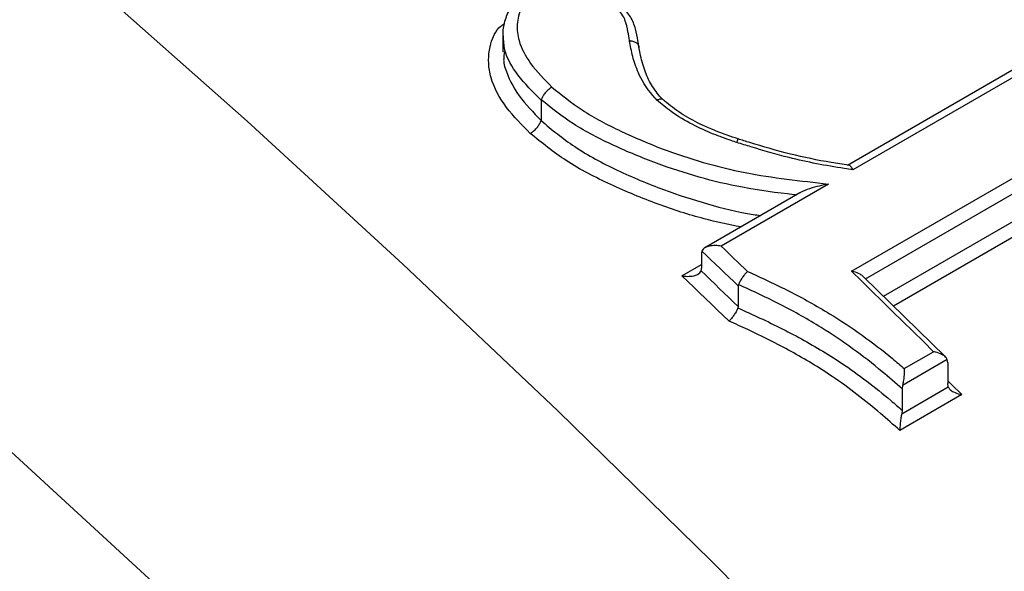
# Model space of a CAD drawing. Units: millimetres. Extents: x 998 to 42180, y 701 to 25562.
# Drawn here: x 2013 to 2078, y 7315 to 7351 of the extents above; entities that cross this region are included whole.
import ezdxf

# ---------------------------------------------------------------- set-up
doc = ezdxf.new("R2010")
doc.units = ezdxf.units.MM
doc.header["$LTSCALE"] = 100

msp = doc.modelspace()

# ---------------------------------------------------------------- linework, layer by layer
at = {"color": 7, "linetype": 'Continuous', "lineweight": 25}
for p, q in [((2045.263, 7349.967), (2045.263, 7348.871)), ((2082.718, 7349.813), (2068.061, 7341.352)), ((2054.268, 7349.188), (2054.26, 7349.231)), ((2083.29, 7349.641), (2068.434, 7341.064)), ((2045.349, 7348.869), (2045.331, 7348.514)), ((2047.798, 7345.692), (2047.796, 7345.676)), ((2047.796, 7345.676), (2047.796, 7344.336)), ((2068.331, 7334.358), (2087.611, 7345.489)), ((2087.987, 7344.652), (2069.243, 7333.832)), ((2047.796, 7344.336), (2047.794, 7344.321)), ((2070.445, 7332.714), (2087.987, 7342.84)), ((2088.36, 7342.005), (2071.121, 7332.053)), ((2066.81, 7340.127), (2059.705, 7336.025)), ((2064.918, 7339.537), (2058.634, 7335.91)), ((2058.407, 7335.51), (2058.407, 7334.57)), ((2057.11, 7334.055), (2058.407, 7334.803)), ((2074.557, 7328.691), (2069.119, 7334.011)), ((2060.857, 7333.479), (2060.841, 7333.391)), ((2060.841, 7333.391), (2060.841, 7332.024)), ((2060.841, 7332.024), (2060.824, 7331.936)), ((2071.831, 7327.921), (2073.771, 7329.041)), ((2074.674, 7328.519), (2071.715, 7326.811)), ((2074.706, 7328.308), (2074.674, 7328.519)), ((2074.706, 7328.308), (2074.706, 7326.932)), ((2071.66, 7324.942), (2074.739, 7326.72)), ((2071.715, 7326.811), (2071.688, 7326.584)), ((2071.688, 7326.584), (2071.688, 7325.171)), ((2074.739, 7326.72), (2074.706, 7326.932)), ((2075.639, 7326.2), (2071.541, 7323.834)), ((2071.688, 7325.171), (2071.66, 7324.942))]:
    msp.add_line(p, q, dxfattribs=at)
at = {"color": 7, "linetype": 'Continuous', "lineweight": 25, "flags": 128}
for points in [[(2127.37, 7239.554), (2117.949, 7250.974), (2108.405, 7262.201), (2098.744, 7273.228), (2088.973, 7284.048), (2079.096, 7294.654), (2069.119, 7305.042), (2059.049, 7315.204), (2048.89, 7325.136), (2038.65, 7334.83), (2028.333, 7344.282), (2017.947, 7353.486), (2007.496, 7362.436), (1996.988, 7371.127), (1986.427, 7379.555), (1975.821, 7387.714), (1965.176, 7395.6), (1954.497, 7403.208), (1943.792, 7410.533), (1933.065, 7417.572)], [(2134.438, 7187.237), (2125.737, 7198.791), (2116.902, 7210.18), (2107.94, 7221.396), (2098.854, 7232.432), (2089.651, 7243.283), (2080.335, 7253.942), (2070.912, 7264.403), (2061.387, 7274.66), (2051.766, 7284.707), (2042.055, 7294.538), (2032.258, 7304.148), (2022.382, 7313.531), (2012.432, 7322.681), (2002.414, 7331.594), (1992.334, 7340.263), (1982.198, 7348.685), (1972.011, 7356.855)], [(2060.841, 7333.391), (2060.54, 7333.68), (2060.24, 7333.968), (2059.939, 7334.257), (2059.638, 7334.545), (2059.338, 7334.833), (2059.037, 7335.121), (2058.736, 7335.408), (2058.435, 7335.696)], [(2059.705, 7336.025), (2059.923, 7335.816), (2060.141, 7335.608), (2060.359, 7335.399), (2060.577, 7335.19), (2060.794, 7334.981), (2061.012, 7334.772), (2061.23, 7334.563), (2061.448, 7334.353)], [(2058.379, 7334.385), (2058.687, 7334.091), (2058.995, 7333.796), (2059.303, 7333.501), (2059.61, 7333.206), (2059.918, 7332.911), (2060.226, 7332.616), (2060.533, 7332.32), (2060.841, 7332.024)], [(2073.771, 7329.041), (2073.092, 7329.709), (2072.413, 7330.377), (2071.734, 7331.043), (2071.054, 7331.708), (2070.374, 7332.372), (2069.693, 7333.035), (2069.012, 7333.697), (2068.331, 7334.358)], [(2060.232, 7331.062), (2059.843, 7331.437), (2059.453, 7331.812), (2059.063, 7332.187), (2058.672, 7332.561), (2058.282, 7332.935), (2057.892, 7333.309), (2057.501, 7333.682), (2057.11, 7334.055)], [(2074.706, 7327.123), (2074.962, 7326.87), (2075.639, 7326.2)]]:
    msp.add_lwpolyline(points, dxfattribs=at)
at = {"color": 7, "linetype": 'Continuous', "lineweight": 25}
for centre, start, end in [((2058.987, 7335.518), 162.1511, 180.77145), ((2057.827, 7334.563), 342.18735, 0.76843)]:
    msp.add_arc(centre, 0.58, start, end, dxfattribs=at)
for points, knots in [([(2764.046, 7052.974), (2763.584, 7055.206), (2762.244, 7061.67), (2759.861, 7072.403), (2756.828, 7085.182), (2753.577, 7097.998), (2750.115, 7110.844), (2746.442, 7123.713), (2742.561, 7136.599), (2738.473, 7149.496), (2734.18, 7162.398), (2729.686, 7175.297), (2724.992, 7188.189), (2720.1, 7201.066), (2715.014, 7213.923), (2709.735, 7226.752), (2704.267, 7239.549), (2698.612, 7252.305), (2692.773, 7265.016), (2686.753, 7277.675), (2680.555, 7290.276), (2674.182, 7302.812), (2667.637, 7315.277), (2660.924, 7327.666), (2654.046, 7339.972), (2647.006, 7352.189), (2639.807, 7364.311), (2632.454, 7376.332), (2624.95, 7388.246), (2617.298, 7400.047), (2609.503, 7411.73), (2601.568, 7423.288), (2593.496, 7434.716), (2585.293, 7446.009), (2576.962, 7457.16), (2568.506, 7468.164), (2559.931, 7479.016), (2551.239, 7489.71), (2542.437, 7500.241), (2533.526, 7510.604), (2524.513, 7520.793), (2515.401, 7530.804), (2506.194, 7540.631), (2496.898, 7550.269), (2487.516, 7559.714), (2478.053, 7568.961), (2468.513, 7578.005), (2458.901, 7586.841), (2449.222, 7595.465), (2439.48, 7603.873), (2429.68, 7612.061), (2419.827, 7620.023), (2409.924, 7627.756), (2399.978, 7635.256), (2389.992, 7642.519), (2379.971, 7649.541), (2369.921, 7656.318), (2359.845, 7662.847), (2349.749, 7669.124), (2339.638, 7675.146), (2329.516, 7680.909), (2319.388, 7686.409), (2309.26, 7691.645), (2299.137, 7696.612), (2289.022, 7701.308), (2278.923, 7705.73), (2268.843, 7709.875), (2258.788, 7713.741), (2248.763, 7717.325), (2238.773, 7720.626), (2228.824, 7723.64), (2218.921, 7726.365), (2209.07, 7728.801), (2199.276, 7730.946), (2189.544, 7732.797), (2179.881, 7734.355), (2170.291, 7735.618), (2160.78, 7736.585), (2151.355, 7737.255), (2142.019, 7737.63), (2132.779, 7737.708), (2123.64, 7737.49), (2114.608, 7736.977), (2105.687, 7736.17), (2096.882, 7735.068), (2088.198, 7733.675), (2079.64, 7731.991), (2071.212, 7730.018), (2062.919, 7727.757), (2054.763, 7725.211), (2046.75, 7722.381), (2038.881, 7719.272), (2031.166, 7715.875), (2024.017, 7712.437), (2019.516, 7709.999), (2017.476, 7708.895)], [0, 0, 0, 0, 0.005735, 0.016604, 0.027471, 0.038337, 0.049201, 0.060063, 0.070923, 0.081782, 0.09264, 0.103496, 0.114351, 0.125205, 0.136057, 0.146909, 0.157759, 0.168609, 0.179458, 0.190306, 0.201154, 0.212001, 0.222848, 0.233695, 0.244541, 0.255388, 0.266234, 0.277081, 0.287928, 0.298775, 0.309622, 0.32047, 0.331318, 0.342168, 0.353018, 0.363868, 0.37472, 0.385573, 0.396427, 0.407282, 0.418139, 0.428997, 0.439857, 0.450718, 0.461581, 0.472445, 0.483312, 0.49418, 0.505051, 0.515923, 0.526797, 0.537674, 0.548552, 0.559432, 0.570315, 0.581199, 0.592086, 0.602974, 0.613864, 0.624755, 0.635648, 0.646541, 0.657436, 0.66833, 0.679225, 0.690118, 0.70101, 0.711901, 0.722788, 0.733672, 0.744551, 0.755425, 0.766292, 0.777151, 0.788002, 0.798842, 0.80967, 0.820486, 0.831288, 0.842075, 0.852845, 0.863598, 0.874333, 0.88505, 0.895747, 0.906425, 0.917084, 0.927725, 0.938348, 0.948954, 0.959546, 0.970124, 0.980692, 0.991251, 1, 1, 1, 1]), ([(2638.323, 6980.395), (2637.86, 6982.628), (2636.521, 6989.091), (2634.138, 6999.824), (2631.104, 7012.604), (2627.854, 7025.42), (2624.391, 7038.265), (2620.719, 7051.134), (2616.837, 7064.02), (2612.749, 7076.917), (2608.457, 7089.819), (2603.962, 7102.719), (2599.268, 7115.61), (2594.376, 7128.488), (2589.29, 7141.344), (2584.011, 7154.174), (2578.543, 7166.97), (2572.888, 7179.727), (2567.049, 7192.438), (2561.029, 7205.096), (2554.831, 7217.697), (2548.458, 7230.233), (2541.914, 7242.698), (2535.2, 7255.087), (2528.322, 7267.393), (2521.282, 7279.61), (2514.084, 7291.732), (2506.731, 7303.753), (2499.226, 7315.667), (2491.575, 7327.468), (2483.779, 7339.151), (2475.844, 7350.71), (2467.773, 7362.138), (2459.569, 7373.43), (2451.238, 7384.581), (2442.783, 7395.586), (2434.207, 7406.438), (2425.516, 7417.132), (2416.713, 7427.663), (2407.803, 7438.025), (2398.789, 7448.215), (2389.677, 7458.225), (2380.471, 7468.052), (2371.174, 7477.69), (2361.792, 7487.135), (2352.329, 7496.382), (2342.789, 7505.426), (2333.178, 7514.262), (2323.499, 7522.887), (2313.757, 7531.295), (2303.957, 7539.482), (2294.103, 7547.444), (2284.201, 7555.177), (2274.254, 7562.677), (2264.268, 7569.94), (2254.247, 7576.962), (2244.197, 7583.74), (2234.121, 7590.269), (2224.025, 7596.546), (2213.914, 7602.567), (2203.792, 7608.33), (2193.665, 7613.831), (2183.537, 7619.066), (2173.413, 7624.033), (2163.299, 7628.729), (2153.199, 7633.151), (2143.119, 7637.297), (2133.064, 7641.163), (2123.039, 7644.747), (2113.049, 7648.047), (2103.101, 7651.061), (2093.198, 7653.787), (2083.347, 7656.223), (2073.552, 7658.367), (2063.821, 7660.219), (2054.157, 7661.776), (2044.567, 7663.039), (2035.057, 7664.006), (2025.631, 7664.677), (2016.295, 7665.051), (2007.056, 7665.129), (1997.917, 7664.912), (1988.884, 7664.398), (1979.963, 7663.591), (1971.158, 7662.49), (1962.475, 7661.097), (1953.917, 7659.412), (1945.489, 7657.439), (1937.195, 7655.179), (1929.04, 7652.633), (1921.026, 7649.803), (1913.158, 7646.693), (1905.442, 7643.296), (1898.294, 7639.858), (1893.793, 7637.421), (1891.753, 7636.316)], [0, 0, 0, 0, 0.005735, 0.016604, 0.027471, 0.038337, 0.049201, 0.060063, 0.070923, 0.081782, 0.09264, 0.103496, 0.114351, 0.125205, 0.136057, 0.146909, 0.157759, 0.168609, 0.179458, 0.190306, 0.201154, 0.212001, 0.222848, 0.233695, 0.244541, 0.255388, 0.266234, 0.277081, 0.287928, 0.298775, 0.309622, 0.32047, 0.331318, 0.342168, 0.353018, 0.363868, 0.37472, 0.385573, 0.396427, 0.407282, 0.418139, 0.428997, 0.439857, 0.450718, 0.461581, 0.472445, 0.483312, 0.49418, 0.505051, 0.515923, 0.526797, 0.537674, 0.548552, 0.559432, 0.570315, 0.581199, 0.592086, 0.602974, 0.613864, 0.624755, 0.635648, 0.646541, 0.657436, 0.66833, 0.679225, 0.690118, 0.70101, 0.711901, 0.722788, 0.733672, 0.744551, 0.755425, 0.766292, 0.777151, 0.788002, 0.798842, 0.80967, 0.820486, 0.831288, 0.842075, 0.852845, 0.863598, 0.874333, 0.88505, 0.895747, 0.906425, 0.917084, 0.927725, 0.938348, 0.948954, 0.959546, 0.970124, 0.980692, 0.991251, 1, 1, 1, 1]), ([(2348.008, 7281.097), (2345.341, 7284.869), (2339.982, 7292.449), (2331.764, 7303.663), (2323.403, 7314.78), (2314.917, 7325.746), (2306.312, 7336.559), (2297.592, 7347.213), (2288.762, 7357.702), (2279.825, 7368.022), (2270.787, 7378.166), (2261.651, 7388.131), (2252.421, 7397.911), (2243.103, 7407.502), (2233.7, 7416.897), (2224.217, 7426.093), (2214.659, 7435.086), (2205.03, 7443.869), (2195.335, 7452.44), (2185.578, 7460.793), (2175.764, 7468.924), (2165.898, 7476.829), (2155.984, 7484.504), (2146.027, 7491.945), (2136.032, 7499.148), (2126.003, 7506.109), (2115.946, 7512.824), (2105.864, 7519.29), (2095.764, 7525.503), (2085.65, 7531.46), (2075.526, 7537.157), (2065.398, 7542.592), (2055.271, 7547.76), (2045.149, 7552.659), (2035.038, 7557.287), (2024.943, 7561.64), (2014.868, 7565.715), (2004.82, 7569.51), (1994.804, 7573.024), (1984.824, 7576.252), (1974.886, 7579.194), (1964.996, 7581.847), (1955.158, 7584.21), (1945.379, 7586.281), (1935.664, 7588.059), (1926.019, 7589.542), (1916.448, 7590.731), (1906.958, 7591.623), (1897.555, 7592.22), (1888.243, 7592.52), (1879.028, 7592.524), (1869.915, 7592.232), (1860.91, 7591.645), (1852.018, 7590.763), (1843.243, 7589.589), (1834.591, 7588.121), (1826.063, 7586.369), (1817.676, 7584.308), (1811.639, 7582.651), (1808.427, 7581.621), (1807.927, 7581.461)], [0, 0, 0, 0, 0.017343, 0.034851, 0.052361, 0.069872, 0.087384, 0.104899, 0.122415, 0.139933, 0.157454, 0.174977, 0.192502, 0.21003, 0.227561, 0.245094, 0.262631, 0.28017, 0.297713, 0.315259, 0.332808, 0.350361, 0.367917, 0.385476, 0.403039, 0.420604, 0.438173, 0.455745, 0.473319, 0.490895, 0.508473, 0.526053, 0.543634, 0.561216, 0.578796, 0.596375, 0.613952, 0.631525, 0.649093, 0.666655, 0.684209, 0.701754, 0.719288, 0.736809, 0.754315, 0.771804, 0.789274, 0.806722, 0.824148, 0.841549, 0.858922, 0.876268, 0.893584, 0.91087, 0.928125, 0.945349, 0.962542, 0.979706, 0.996842, 1, 1, 1, 1]), ([(2252.882, 7162.351), (2252.13, 7163.562), (2248.901, 7168.761), (2243.044, 7177.838), (2235.311, 7189.572), (2227.426, 7201.177), (2219.407, 7212.656), (2211.253, 7224), (2202.97, 7235.206), (2194.561, 7246.267), (2186.031, 7257.177), (2177.383, 7267.932), (2168.622, 7278.525), (2159.752, 7288.953), (2150.777, 7299.208), (2141.702, 7309.287), (2132.531, 7319.184), (2123.268, 7328.895), (2113.918, 7338.414), (2104.485, 7347.737), (2094.974, 7356.858), (2085.389, 7365.774), (2075.735, 7374.479), (2066.017, 7382.97), (2056.238, 7391.241), (2046.404, 7399.29), (2036.52, 7407.11), (2026.59, 7414.699), (2016.618, 7422.053), (2006.61, 7429.167), (1996.57, 7436.037), (1986.503, 7442.661), (1976.415, 7449.034), (1966.309, 7455.153), (1956.19, 7461.015), (1946.064, 7466.615), (1935.936, 7471.952), (1925.81, 7477.021), (1915.692, 7481.821), (1905.586, 7486.347), (1895.498, 7490.598), (1885.432, 7494.57), (1875.395, 7498.262), (1865.392, 7501.67), (1855.427, 7504.793), (1845.506, 7507.628), (1835.634, 7510.175), (1825.818, 7512.429), (1816.061, 7514.395), (1806.374, 7516.052), (1798.401, 7517.229), (1793.684, 7517.743), (1792.147, 7517.91)], [0, 0, 0, 0, 0.006207, 0.026663, 0.047118, 0.067575, 0.088033, 0.108492, 0.128952, 0.149415, 0.169878, 0.190344, 0.210812, 0.231282, 0.251755, 0.27223, 0.292708, 0.313189, 0.333673, 0.35416, 0.374651, 0.395146, 0.415644, 0.436145, 0.456651, 0.47716, 0.497673, 0.51819, 0.538711, 0.559236, 0.579764, 0.600296, 0.620831, 0.641369, 0.66191, 0.682452, 0.702997, 0.723542, 0.744087, 0.764631, 0.785172, 0.805711, 0.826245, 0.846772, 0.867292, 0.887802, 0.9083, 0.928785, 0.949253, 0.969703, 0.990133, 1, 1, 1, 1]), ([(2046.98, 7352.877), (2046.769, 7352.737), (2046.306, 7352.431), (2045.687, 7351.752), (2045.357, 7350.896), (2045.227, 7350.269), (2045.269, 7349.944), (2045.273, 7349.918)], [0, 0, 0, 0, 0.211588, 0.462866, 0.725434, 0.977961, 1, 1, 1, 1]), ([(2047.552, 7352.74), (2047.485, 7352.696), (2047.066, 7352.421), (2046.416, 7351.801), (2046.158, 7350.716), (2046.29, 7349.458), (2047.058, 7348.003), (2048.008, 7347.049), (2048.513, 7346.54)], [0, 0, 0, 0, 0.032409, 0.201601, 0.369332, 0.524213, 0.746532, 1, 1, 1, 1]), ([(2053.64, 7349.608), (2053.609, 7349.805), (2053.538, 7350.258), (2053.428, 7350.779), (2053.182, 7351.358), (2052.902, 7351.644), (2052.678, 7351.873)], [0, 0, 0, 0, 0.252878, 0.58276, 0.666923, 1, 1, 1, 1]), ([(2054.262, 7349.212), (2054.24, 7349.346), (2054.179, 7349.724), (2054.069, 7350.376), (2053.761, 7351.186), (2053.322, 7351.672), (2053.087, 7351.898), (2053.056, 7351.927)], [0, 0, 0, 0, 0.151164, 0.426667, 0.701284, 0.960523, 1, 1, 1, 1]), ([(2047.078, 7343.473), (2046.521, 7344.033), (2045.384, 7345.175), (2044.59, 7346.652), (2044.264, 7348.086), (2044.341, 7349.285), (2044.811, 7350.34), (2045.282, 7350.691), (2045.361, 7350.75)], [0, 0, 0, 0, 0.244697, 0.49951, 0.56161, 0.789797, 0.964432, 1, 1, 1, 1]), ([(2047.796, 7345.676), (2047.251, 7346.218), (2046.211, 7347.252), (2045.355, 7348.742), (2045.312, 7349.61), (2045.297, 7349.922)], [0, 0, 0, 0, 0.41383, 0.789399, 1, 1, 1, 1]), ([(2055.457, 7345.674), (2055.419, 7345.714), (2054.928, 7346.238), (2054.321, 7347.163), (2053.871, 7348.421), (2053.719, 7349.173), (2053.648, 7349.567), (2053.64, 7349.608)], [0, 0, 0, 0, 0.034179, 0.44085, 0.706589, 0.969573, 1, 1, 1, 1]), ([(2053.64, 7349.608), (2053.656, 7349.607), (2053.753, 7349.602), (2053.928, 7349.565), (2054.119, 7349.463), (2054.248, 7349.316), (2054.26, 7349.199), (2054.266, 7349.141)], [0, 0, 0, 0, 0.043324, 0.274207, 0.51614, 0.75807, 1, 1, 1, 1]), ([(2055.845, 7345.72), (2055.816, 7345.752), (2055.521, 7346.067), (2055.049, 7346.687), (2054.608, 7347.694), (2054.386, 7348.516), (2054.293, 7349.047), (2054.268, 7349.188)], [0, 0, 0, 0, 0.028829, 0.289361, 0.568235, 0.884945, 1, 1, 1, 1]), ([(2045.331, 7348.514), (2045.321, 7348.423), (2045.297, 7348.188), (2045.545, 7347.313), (2046.227, 7345.932), (2047.275, 7344.866), (2047.796, 7344.336)], [0, 0, 0, 0, 0.063601, 0.16438, 0.585165, 1, 1, 1, 1]), ([(2048.513, 7346.54), (2048.509, 7346.538), (2048.47, 7346.515), (2048.366, 7346.444), (2048.198, 7346.299), (2048.019, 7346.096), (2047.873, 7345.882), (2047.823, 7345.755), (2047.798, 7345.692)], [0, 0, 0, 0, 0.015904, 0.133508, 0.350308, 0.56693, 0.783463, 1, 1, 1, 1]), ([(2048.513, 7346.54), (2049.159, 7346.016), (2050.53, 7344.902), (2053.061, 7343.585), (2056.627, 7342.075), (2060.355, 7340.979), (2064.057, 7340.436), (2065.892, 7340.23), (2066.81, 7340.127)], [0, 0, 0, 0, 0.132458, 0.281377, 0.430634, 0.71694, 0.858355, 1, 1, 1, 1]), ([(2064.715, 7339.396), (2064.653, 7339.404), (2063.454, 7339.547), (2061.286, 7339.816), (2058.238, 7340.549), (2055.381, 7341.477), (2052.588, 7342.646), (2049.935, 7343.994), (2048.488, 7345.143), (2047.798, 7345.692)], [0, 0, 0, 0, 0.010272, 0.198495, 0.357404, 0.516305, 0.682533, 0.848393, 1, 1, 1, 1]), ([(2055.457, 7345.674), (2055.461, 7345.676), (2055.498, 7345.697), (2055.597, 7345.744), (2055.727, 7345.771), (2055.817, 7345.764), (2055.833, 7345.731), (2055.833, 7345.731)], [0, 0, 0, 0, 0.0213082, 0.2277562, 0.6130618, 0.9973802, 1, 1, 1, 1]), ([(2060.752, 7342.873), (2060.627, 7342.916), (2060.11, 7343.092), (2059.115, 7343.444), (2057.764, 7344.06), (2056.483, 7344.811), (2055.766, 7345.414), (2055.457, 7345.674)], [0, 0, 0, 0, 0.0645, 0.266308, 0.514028, 0.79118, 1, 1, 1, 1]), ([(2060.828, 7343.11), (2060.587, 7343.191), (2059.792, 7343.458), (2058.553, 7343.951), (2057.181, 7344.673), (2056.349, 7345.296), (2055.918, 7345.66), (2055.833, 7345.731)], [0, 0, 0, 0, 0.131166, 0.433689, 0.688967, 0.938966, 1, 1, 1, 1]), ([(2047.078, 7343.473), (2047.083, 7343.476), (2047.121, 7343.499), (2047.225, 7343.569), (2047.393, 7343.714), (2047.572, 7343.917), (2047.718, 7344.131), (2047.768, 7344.258), (2047.794, 7344.321)], [0, 0, 0, 0, 0.015894, 0.133487, 0.350293, 0.566919, 0.783458, 1, 1, 1, 1]), ([(2047.794, 7344.321), (2047.794, 7344.321), (2048.496, 7343.725), (2050.039, 7342.472), (2052.836, 7340.993), (2055.801, 7339.746), (2058.819, 7338.778), (2060.984, 7338.232), (2062.162, 7338.067), (2062.331, 7338.044)], [0, 0, 0, 0, 0.000183, 0.182049, 0.382784, 0.588323, 0.776728, 0.967972, 1, 1, 1, 1]), ([(2061.019, 7337.287), (2060.202, 7337.454), (2058.354, 7337.833), (2055.457, 7338.783), (2052.387, 7340.046), (2049.445, 7341.558), (2047.845, 7342.853), (2047.078, 7343.473)], [0, 0, 0, 0, 0.160746, 0.363873, 0.582047, 0.799745, 1, 1, 1, 1]), ([(2060.752, 7342.873), (2060.754, 7342.88), (2060.777, 7342.949), (2060.809, 7343.049), (2060.83, 7343.115), (2060.826, 7343.103), (2060.825, 7343.1)], [0, 0, 0, 0, 0.0445094, 0.4785304, 0.8939092, 1, 1, 1, 1]), ([(2068.434, 7341.064), (2068.243, 7341.094), (2066.83, 7341.307), (2064.56, 7341.731), (2062.207, 7342.422), (2061.063, 7342.777), (2060.752, 7342.873)], [0, 0, 0, 0, 0.074203, 0.547106, 0.877089, 1, 1, 1, 1]), ([(2068.15, 7341.373), (2067.765, 7341.431), (2066.476, 7341.624), (2064.28, 7342.072), (2062.236, 7342.672), (2061.088, 7343.028), (2060.827, 7343.108)], [0, 0, 0, 0, 0.156389, 0.523656, 0.89194, 1, 1, 1, 1]), ([(2068.434, 7341.064), (2068.433, 7341.066), (2068.411, 7341.111), (2068.352, 7341.216), (2068.254, 7341.334), (2068.182, 7341.356), (2068.148, 7341.366)], [0, 0, 0, 0, 0.009667, 0.25785, 0.66003, 1, 1, 1, 1]), ([(2066.81, 7340.127), (2066.808, 7340.127), (2066.402, 7340.057), (2065.79, 7339.896), (2065.121, 7339.673), (2064.93, 7339.542), (2064.919, 7339.535)], [0, 0, 0, 0, 0.003358, 0.656933, 0.981702, 1, 1, 1, 1]), ([(2059.705, 7336.025), (2059.703, 7336.025), (2059.579, 7336.046), (2059.314, 7336.069), (2058.951, 7336.036), (2058.677, 7335.944), (2058.505, 7335.83), (2058.458, 7335.74), (2058.435, 7335.696)], [0, 0, 0, 0, 0.0037328, 0.2516888, 0.5243002, 0.720756, 0.8600494, 1, 1, 1, 1]), ([(2057.11, 7334.055), (2057.112, 7334.054), (2057.236, 7334.034), (2057.5, 7334.011), (2057.863, 7334.044), (2058.137, 7334.137), (2058.309, 7334.251), (2058.356, 7334.34), (2058.379, 7334.385)], [0, 0, 0, 0, 0.003732, 0.251282, 0.524182, 0.72069, 0.860017, 1, 1, 1, 1]), ([(2061.448, 7334.353), (2061.446, 7334.352), (2061.432, 7334.338), (2061.367, 7334.27), (2061.245, 7334.128), (2061.089, 7333.908), (2060.95, 7333.68), (2060.888, 7333.546), (2060.857, 7333.479)], [0, 0, 0, 0, 0.007557, 0.069049, 0.307465, 0.540408, 0.770144, 1, 1, 1, 1]), ([(2061.448, 7334.353), (2062.376, 7333.926), (2064.236, 7333.068), (2067.538, 7331.237), (2070.039, 7329.451), (2071.572, 7328.142), (2071.831, 7327.921)], [0, 0, 0, 0, 0.245857, 0.493008, 0.914406, 1, 1, 1, 1]), ([(2069.119, 7334.011), (2069.05, 7334.067), (2068.88, 7334.205), (2068.587, 7334.305), (2068.386, 7334.349), (2068.333, 7334.358), (2068.331, 7334.358)], [0, 0, 0, 0, 0.337732, 0.827737, 0.994075, 1, 1, 1, 1]), ([(2071.688, 7326.584), (2071.252, 7326.965), (2069.591, 7328.418), (2066.943, 7330.347), (2063.673, 7332.179), (2061.798, 7333.044), (2060.857, 7333.479)], [0, 0, 0, 0, 0.138363, 0.527814, 0.762999, 1, 1, 1, 1]), ([(2060.824, 7331.936), (2060.793, 7331.869), (2060.731, 7331.735), (2060.591, 7331.507), (2060.435, 7331.287), (2060.313, 7331.145), (2060.248, 7331.078), (2060.234, 7331.064), (2060.232, 7331.062)], [0, 0, 0, 0, 0.229949, 0.459778, 0.692811, 0.931332, 0.992449, 1, 1, 1, 1]), ([(2060.824, 7331.936), (2060.829, 7331.933), (2061.19, 7331.769), (2062.552, 7331.154), (2064.877, 7330.016), (2067.961, 7328.184), (2070.169, 7326.494), (2071.441, 7325.387), (2071.688, 7325.171)], [0, 0, 0, 0, 0.00141, 0.090836, 0.342223, 0.595507, 0.921382, 1, 1, 1, 1]), ([(2071.541, 7323.834), (2071.113, 7324.211), (2069.693, 7325.462), (2067.358, 7327.289), (2064.36, 7329.093), (2062.034, 7330.247), (2060.644, 7330.876), (2060.232, 7331.062)], [0, 0, 0, 0, 0.130531, 0.432613, 0.667081, 0.901404, 1, 1, 1, 1]), ([(2074.674, 7328.519), (2074.642, 7328.577), (2074.569, 7328.709), (2074.299, 7328.887), (2074.013, 7328.991), (2073.817, 7329.032), (2073.772, 7329.041), (2073.771, 7329.041)], [0, 0, 0, 0, 0.223531, 0.505825, 0.887686, 0.995438, 1, 1, 1, 1]), ([(2071.831, 7327.921), (2071.831, 7327.92), (2071.831, 7327.882), (2071.831, 7327.726), (2071.815, 7327.447), (2071.773, 7327.093), (2071.733, 7326.899), (2071.715, 7326.811)], [0, 0, 0, 0, 0.004698, 0.122591, 0.490795, 0.771909, 1, 1, 1, 1]), ([(2074.739, 7326.72), (2074.771, 7326.662), (2074.844, 7326.53), (2075.115, 7326.352), (2075.4, 7326.249), (2075.595, 7326.208), (2075.638, 7326.2), (2075.639, 7326.2)], [0, 0, 0, 0, 0.224469, 0.508252, 0.892202, 0.995431, 1, 1, 1, 1]), ([(2071.66, 7324.942), (2071.642, 7324.855), (2071.601, 7324.66), (2071.558, 7324.305), (2071.542, 7324.027), (2071.541, 7323.872), (2071.541, 7323.835), (2071.541, 7323.834)], [0, 0, 0, 0, 0.228792, 0.510988, 0.881072, 0.995299, 1, 1, 1, 1])]:
    msp.add_open_spline(points, degree=3, knots=knots, dxfattribs=at)

doc.saveas('drawing.dxf')
